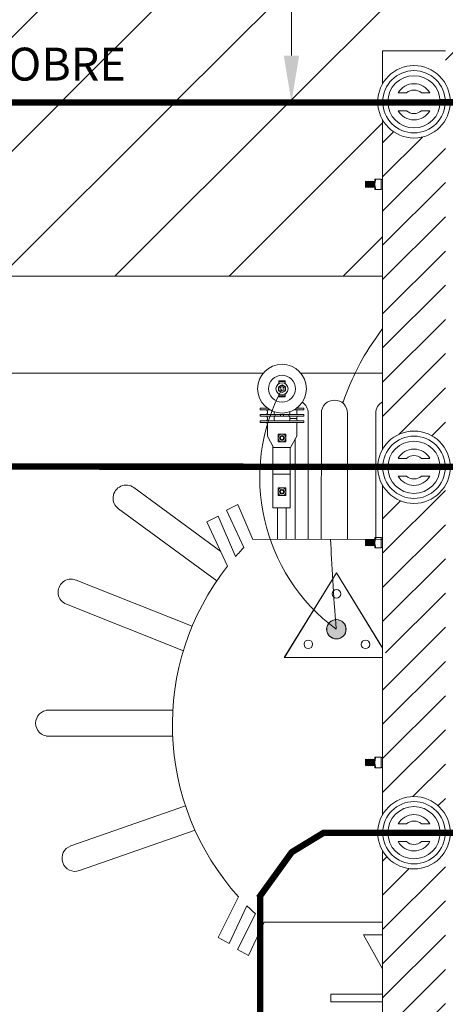
# Model space of a CAD drawing. Units: inches. Extents: x -5868 to -525, y -10413 to -7572.
# Drawn here: x -5203 to -5190, y -8396 to -8365 of the extents above; entities that cross this region are included whole.
import ezdxf

# ---------------------------------------------------------------- set-up
doc = ezdxf.new("R2010")
doc.units = ezdxf.units.IN
doc.header["$LTSCALE"] = 10
doc.header["$MEASUREMENT"] = 0
doc.layers.get('0').update_dxf_attribs({"lineweight": 9})
for name, color, linetype, lineweight in [('1', 1, 'Continuous', 15), ('3', 3, 'Continuous', 13), ('6', 6, 'Continuous', 13), ('hach', 8, 'Continuous', 9), ('LINHACOT', 7, 'Continuous', 9), ('pararaios', 4, 'Continuous', 13), ('TEXTO', 7, 'Continuous', 18), ('TRAFO', 8, 'Continuous', 13)]:
    doc.layers.add(name, color=color, linetype=linetype, lineweight=lineweight)
doc.styles.add('MS-35', font='arial.ttf', dxfattribs={"height": 0.35})

msp = doc.modelspace()

# ---------------------------------------------------------------- hatches: boundary and pattern name
at = {"layer": '1', "linetype": 'Continuous', "lineweight": 0}
h = msp.add_hatch(color=0, dxfattribs=at)
h.paths.add_polyline_path([(-5183.674, -8384.421, 0.137653), (-5183.519, -8384.376, 0.00224), (-5183.673, -8384.119, 0.014386), (-5183.419, -8383.968, 0.261816), (-5183.674, -8383.822, 0.411711), (-5183.972, -8384.121, 0.411711)])
h.paths.add_polyline_path([(-5183.519, -8384.376, 0.259359), (-5183.377, -8384.122, 0.13531), (-5183.419, -8383.968, -0.014386), (-5183.673, -8384.119, -0.00224)])
h.paths.add_polyline_path([(-5188.609, -8384.421, 0.411711), (-5188.311, -8384.121, 0.411711), (-5188.608, -8383.821, 0.411711), (-5188.906, -8384.121, 0.411711)])
edge = h.paths.add_edge_path()
edge.add_arc((-5193.54, -8384.12), 0.3, -111.4983, -90.5005)
edge.add_arc((-5193.545, -8384.12), 0.3, -89.5206, -0.0105)
edge.add_arc((-5193.545, -8384.12), 0.3, -0.0105, 89.4995)
edge.add_arc((-5193.54, -8384.12), 0.3, 90.4794, 142.632)
edge.add_arc((-5190.062, -8379.416), 5.854, -129.4189, -126.4742)
edge.add_spline(control_points=[(-5193.54, -8384.12), (-5193.577, -8384.213), (-5193.613, -8384.306), (-5193.65, -8384.399)], knot_values=[62.927833, 62.927833, 62.927833, 62.927833, 63.511197, 63.511197, 63.511197, 63.511197], degree=3, periodic=0)
edge = h.paths.add_edge_path()
edge.add_spline(control_points=[(-5193.65, -8384.399), (-5193.613, -8384.306), (-5193.577, -8384.213), (-5193.54, -8384.12)], knot_values=[62.927833, 62.927833, 62.927833, 62.927833, 63.511197, 63.511197, 63.511197, 63.511197], degree=3, periodic=0)
edge.add_arc((-5190.062, -8379.416), 5.854, -129.4189, -126.4742, ccw=False)
edge.add_arc((-5193.54, -8384.12), 0.3, 142.632, 179.9895)
edge.add_arc((-5193.54, -8384.12), 0.3, -180.0105, -111.4983)
at = {"layer": 'hach', "lineweight": 0}
h = msp.add_hatch(dxfattribs=at)
h.set_pattern_fill('ANSI31', color=0, scale=20)
h.set_pattern_definition([(45, (-451.5137, 9655.1748), (-1.76776695, 1.76776695), [])])
h.paths.add_polyline_path([(-5194.94, -8337.778), (-5240.55, -8337.778, 0.414214), (-5248.55, -8345.778), (-5248.55, -8398.109), (-5218.55, -8398.109, 0.00075), (-5218.587, -8369.764), (-5217.603, -8368.374), (-5216.618, -8367.774, 0.000234), (-5194.94, -8367.778)])
h.paths.add_polyline_path([(-5218.744, -8393.266), (-5218.744, -8375.928), (-5220.635, -8375.928), (-5220.635, -8393.266)], flags=24)
h.paths.add_polyline_path([(-5215.279, -8367.447), (-5197.941, -8367.447), (-5197.941, -8365.556), (-5215.279, -8365.556)], flags=24)
h.paths.add_polyline_path([(-5195.113, -8363.684), (-5195.113, -8342.536), (-5197.855, -8342.536), (-5197.855, -8363.684)], flags=24)
h.paths.add_polyline_path([(-5244.998, -8398.272), (-5223.85, -8398.272), (-5223.85, -8395.529), (-5244.998, -8395.529)], flags=9)
h.paths.add_polyline_path([(-5195.146, -8454.369), (-5195.146, -8433.221), (-5197.889, -8433.221), (-5197.889, -8454.369)], flags=24)
h.paths.add_polyline_path([(-5215.279, -8428.13), (-5197.941, -8428.13), (-5197.941, -8426.238), (-5215.279, -8426.238)], flags=24)
edge = h.paths.add_edge_path()
edge.add_line((-5218.551, -8402.016), (-5220.174, -8402.016))
edge.add_line((-5220.174, -8402.016), (-5220.174, -8400.071))
edge.add_line((-5220.174, -8400.071), (-5218.55, -8400.071))
edge.add_arc((-14666.277, -8396.324), 9447.727, 359.9772744, 359.989178)
edge.add_line((-5218.55, -8398.109), (-5248.55, -8398.109))
edge.add_line((-5248.55, -8398.109), (-5248.55, -8450.463))
edge.add_arc((-5240.55, -8450.463), 8, 180, 270)
edge.add_line((-5240.55, -8458.463), (-5194.974, -8458.463))
edge.add_line((-5194.974, -8458.463), (-5194.974, -8428.463))
edge.add_arc((-5202.441, -28525.496), 20097.034, 89.9787124, 90.0404199)
edge.add_line((-5216.618, -8428.467), (-5217.603, -8427.867))
edge.add_line((-5217.603, -8427.867), (-5218.598, -8426.462))
edge.add_arc((-14666.277, -8396.324), 9447.727, 359.8172307, 359.9654841)
h.paths.add_polyline_path([(-5187.089, -8427.481), (-5187.089, -8427.757), (-5189.65, -8427.757), (-5189.65, -8427.481)])
h.paths.add_polyline_path([(-5182.067, -8428.477), (-5182.067, -8426.722), (-5179.46, -8426.722), (-5179.46, -8428.477)])
edge = h.paths.add_edge_path()
edge.add_line((-5179.823, -8426.424), (-5184.339, -8426.424))
edge.add_line((-5184.339, -8426.424), (-5184.339, -8430.058))
edge.add_line((-5184.339, -8430.058), (-5186.283, -8430.058))
edge.add_line((-5186.283, -8430.058), (-5186.283, -8423.071))
edge.add_line((-5186.283, -8423.071), (-5190.172, -8423.071))
edge.add_line((-5190.172, -8423.071), (-5190.172, -8430.058))
edge.add_line((-5190.172, -8430.058), (-5192.116, -8430.058))
edge.add_line((-5192.116, -8430.058), (-5192.116, -8423.071))
edge.add_line((-5192.116, -8423.071), (-5213.172, -8423.071))
edge.add_line((-5213.172, -8423.071), (-5213.172, -8402.016))
edge.add_line((-5213.172, -8402.016), (-5218.551, -8402.016))
edge.add_arc((-14666.277, -8396.324), 9447.727, 359.8172307, 359.9654841, ccw=False)
edge.add_line((-5218.598, -8426.462), (-5217.603, -8427.867))
edge.add_line((-5217.603, -8427.867), (-5216.618, -8428.467))
edge.add_arc((-5202.441, -28525.496), 20097.034, 89.9787124, 90.0404199, ccw=False)
edge.add_line((-5194.974, -8428.463), (-5194.974, -8458.463))
edge.add_line((-5194.974, -8458.463), (-5178.244, -8458.463))
edge.add_line((-5178.244, -8458.463), (-5178.244, -8423.071))
edge.add_line((-5178.244, -8423.071), (-5184.339, -8423.071))
edge.add_line((-5184.339, -8423.071), (-5184.339, -8424.135))
edge.add_line((-5184.339, -8424.135), (-5179.823, -8424.135))
edge.add_line((-5179.823, -8424.135), (-5179.823, -8426.424))
edge = h.paths.add_edge_path()
edge.add_line((-5190.172, -8369.086), (-5181.786, -8369.086))
edge.add_line((-5181.786, -8369.086), (-5181.786, -8371.559))
edge.add_line((-5181.786, -8371.559), (-5190.172, -8371.559))
edge.add_line((-5190.172, -8371.559), (-5190.172, -8373.183))
edge.add_line((-5190.172, -8373.183), (-5178.244, -8373.183))
edge.add_line((-5178.244, -8373.183), (-5178.244, -8337.778))
edge.add_line((-5178.244, -8337.778), (-5194.94, -8337.778))
edge.add_line((-5194.94, -8337.778), (-5194.94, -8367.778))
edge.add_arc((-5201.429, 14807.57), 23175.349, 269.9624475, 270.0160419, ccw=False)
edge.add_line((-5216.618, -8367.774), (-5217.603, -8368.374))
edge.add_line((-5217.603, -8368.374), (-5218.587, -8369.764))
edge.add_arc((-14666.277, -8396.324), 9447.727, -0.010822, 0.1610742, ccw=False)
edge.add_arc((-14666.277, -8396.324), 9447.727, 359.9772744, 359.989178, ccw=False)
edge.add_line((-5218.55, -8400.071), (-5213.172, -8400.071))
edge.add_line((-5213.172, -8400.071), (-5213.172, -8373.183))
edge.add_line((-5213.172, -8373.183), (-5192.116, -8373.183))
edge.add_line((-5192.116, -8373.183), (-5192.116, -8366.196))
edge.add_line((-5192.116, -8366.196), (-5190.172, -8366.196))
edge.add_line((-5190.172, -8366.196), (-5190.172, -8369.086))
at = {"layer": 'hach', "lineweight": 0, "ltscale": 20}
h = msp.add_hatch(dxfattribs=at)
h.set_pattern_fill('ANSI31', color=0, scale=6)
h.set_pattern_definition([(45, (-591.58166, 9607.4796), (-0.530330086, 0.530330086), [])])
h.paths.add_polyline_path([(-5190.172, -8428.478, 0.000021), (-5192.116, -8428.478), (-5192.116, -8417.208, -0.000022), (-5190.172, -8417.208)])
h.paths.add_polyline_path([(-5190.172, -8430.058), (-5192.116, -8430.058), (-5192.116, -8428.478, -0.000021), (-5190.172, -8428.478)])
h.paths.add_polyline_path([(-5184.339, -8430.058), (-5186.283, -8430.058), (-5186.283, -8406.113), (-5186.281, -8406.113), (-5186.281, -8405.478), (-5186.283, -8396.058), (-5184.339, -8396.058)])
h.paths.add_polyline_path([(-5190.172, -8417.208, 0.000022), (-5192.116, -8417.208), (-5192.116, -8404.91, 0.000224), (-5190.172, -8404.908)])
h.paths.add_polyline_path([(-5190.172, -8404.908, -0.000224), (-5192.116, -8404.91), (-5192.116, -8396.058), (-5190.172, -8396.058), (-5190.172, -8396.183), (-5190.172, -8400.071)])
h.paths.add_polyline_path([(-5192.116, -8402.016), (-5195.371, -8402.016, 0.267606), (-5194.811, -8401.044, 0.267606), (-5195.371, -8400.071), (-5192.116, -8400.071)])
h.paths.add_polyline_path([(-5196.497, -8402.016), (-5206.703, -8402.016, 0.267606), (-5206.143, -8401.044, 0.267606), (-5206.703, -8400.071), (-5196.497, -8400.071, 0.267606), (-5197.058, -8401.044, 0.267606)])
h.paths.add_polyline_path([(-5207.829, -8402.016), (-5218.035, -8402.016, 0.267606), (-5217.474, -8401.044, 0.267606), (-5218.035, -8400.071), (-5207.829, -8400.071, 0.267606), (-5208.389, -8401.044, 0.267606)])
h.paths.add_polyline_path([(-5219.161, -8402.016), (-5220.174, -8402.016), (-5220.174, -8400.071), (-5219.161, -8400.071, 0.267606), (-5219.721, -8401.044, 0.267606)])
h.paths.add_polyline_path([(-5190.172, -8396.058), (-5192.116, -8396.058), (-5192.116, -8393.209), (-5190.172, -8393.207)])
h.paths.add_polyline_path([(-5190.172, -8393.207), (-5192.116, -8393.209), (-5192.116, -8390.999, 0.576497), (-5190.172, -8390.999)])
h.paths.add_polyline_path([(-5190.172, -8389.873, 0.576497), (-5192.116, -8389.873), (-5192.116, -8385.004), (-5191.931, -8385.004), (-5192.116, -8384.704), (-5192.116, -8379.667, 0.576497), (-5190.172, -8379.667), (-5190.172, -8384.911), (-5190.229, -8385.005), (-5190.172, -8385.005)])
h.paths.add_polyline_path([(-5190.172, -8378.541, 0.576497), (-5192.116, -8378.541), (-5192.116, -8368.335, 0.576497), (-5190.172, -8368.335)])

# ---------------------------------------------------------------- linework, layer by layer
at = {"color": 0, "lineweight": 0, "ltscale": 4}
for p, q in [((-5192.116, -8373.183), (-5213.172, -8373.183)), ((-5195.811, -8376.183), (-5210.172, -8376.183)), ((-5192.116, -8376.183), (-5194.651, -8376.183))]:
    msp.add_line(p, q, dxfattribs=at)
at = {"color": 0, "linetype": 'Continuous', "lineweight": 0, "const_width": 0.198}
for points in [[(-5216.634, -8367.788, 0.000336), (-5189.618, -8367.789)], [(-5205.335, -8379.082, 0.000196), (-5189.608, -8379.087, 0.000196)], [(-5193.961, -8390.439, -0.001423), (-5189.61, -8390.443, -0.001423)], [(-5195.906, -8392.393, -0.001557), (-5195.933, -8402.966)]]:
    msp.add_lwpolyline(points, format="xyb", dxfattribs=at)
msp.add_lwpolyline([(-5193.912, -8390.419), (-5194.93, -8391.039), (-5195.951, -8392.455)], dxfattribs=at)
at = {"layer": '1', "color": 0, "linetype": 'Continuous', "lineweight": 0}
for centre in [(-5193.55, -8384.128), (-5193.545, -8384.128)]:
    msp.add_circle(centre, 0.3, dxfattribs=at)
msp.add_arc((-5190.066, -8379.424), 5.854, 151.9269, 233.4775, dxfattribs=at)
msp.add_open_spline([(-5192.116, -8374.801), (-5192.771, -8375.701), (-5193.009, -8376.269), (-5193.296, -8376.948), (-5193.354, -8377.111)], degree=3, knots=[2.364357, 2.364357, 2.364357, 2.364357, 4.941923, 5.625496, 5.625496, 5.625496, 5.625496], dxfattribs=at)
msp.add_open_spline([(-5193.725, -8381.337), (-5193.698, -8382.114), (-5193.642, -8383.034), (-5193.55, -8384.128)], degree=3, dxfattribs=at)
at = {"layer": '3', "color": 0, "lineweight": 0}
for p, q in [((-5191.378, -8367.496), (-5191.632, -8367.496)), ((-5190.655, -8367.496), (-5190.909, -8367.496)), ((-5191.379, -8368.049), (-5191.633, -8368.049)), ((-5190.655, -8368.049), (-5190.908, -8368.049)), ((-5191.378, -8378.827), (-5191.632, -8378.827)), ((-5190.655, -8378.827), (-5190.909, -8378.827)), ((-5191.379, -8379.38), (-5191.633, -8379.38)), ((-5190.655, -8379.38), (-5190.908, -8379.38)), ((-5191.378, -8390.159), (-5191.632, -8390.159)), ((-5190.655, -8390.159), (-5190.909, -8390.159)), ((-5191.379, -8390.712), (-5191.633, -8390.712)), ((-5190.655, -8390.712), (-5190.908, -8390.712))]:
    msp.add_line(p, q, dxfattribs=at)
for centre, radius in [((-5191.144, -8367.772), 1.123), ((-5191.144, -8367.772), 0.966), ((-5191.144, -8367.772), 0.966), ((-5191.144, -8367.772), 0.81), ((-5191.144, -8379.104), 1.123), ((-5191.144, -8379.104), 0.966), ((-5191.144, -8379.104), 0.966), ((-5191.144, -8379.104), 0.81), ((-5191.144, -8390.436), 1.123), ((-5191.144, -8390.436), 0.966), ((-5191.144, -8390.436), 0.966), ((-5191.144, -8390.436), 0.81)]:
    msp.add_circle(centre, radius, dxfattribs=at)
for centre, radius, start, end in [((-5191.144, -8367.772), 0.562, 29.5424, 150.4576), ((-5191.144, -8367.772), 0.363, 49.7205, 130.2795), ((-5191.144, -8367.772), 0.562, 209.4423, 330.5577), ((-5191.144, -8367.772), 0.363, 229.5124, 310.4876), ((-5191.144, -8379.104), 0.562, 29.5424, 150.4576), ((-5191.144, -8379.104), 0.363, 49.7205, 130.2795), ((-5191.144, -8379.104), 0.562, 209.4423, 330.5577), ((-5191.144, -8379.104), 0.363, 229.5124, 310.4876), ((-5191.144, -8390.436), 0.562, 29.5424, 150.4576), ((-5191.144, -8390.436), 0.363, 49.7205, 130.2795), ((-5191.144, -8390.436), 0.562, 209.4423, 330.5577), ((-5191.144, -8390.436), 0.363, 229.5124, 310.4876)]:
    msp.add_arc(centre, radius, start, end, dxfattribs=at)
at = {"layer": '6', "color": 0, "lineweight": 0}
for p, q in [((-5192.116, -8367.21), (-5192.116, -8366.196)), ((-5192.116, -8366.196), (-5190.172, -8366.196)), ((-5192.116, -8378.541), (-5192.116, -8368.335)), ((-5194.422, -8381.331), (-5194.421, -8377.426)), ((-5194.014, -8381.331), (-5194.013, -8377.426)), ((-5193.204, -8381.331), (-5193.203, -8377.426)), ((-5192.328, -8381.331), (-5192.327, -8377.427)), ((-5194.822, -8381.331), (-5194.821, -8378.22)), ((-5197.129, -8381.712), (-5199.819, -8379.736)), ((-5192.116, -8389.873), (-5192.116, -8379.667)), ((-5197.252, -8382.627), (-5200.299, -8380.389)), ((-5196.599, -8380.261), (-5196.946, -8380.435)), ((-5196.946, -8380.435), (-5196.41, -8381.588)), ((-5196.134, -8381.339), (-5196.599, -8380.261)), ((-5197.209, -8380.618), (-5197.556, -8380.792)), ((-5197.556, -8380.792), (-5196.916, -8382.169)), ((-5196.669, -8381.871), (-5197.209, -8380.618)), ((-5196.134, -8381.339), (-5192.116, -8381.335)), ((-5198.01, -8384.028), (-5201.612, -8382.601)), ((-5198.281, -8384.792), (-5201.911, -8383.354)), ((-5198.618, -8386.635), (-5202.523, -8386.634)), ((-5198.618, -8387.445), (-5202.523, -8387.444)), ((-5198.22, -8389.605), (-5201.774, -8390.847)), ((-5197.925, -8390.36), (-5201.506, -8391.611)), ((-5192.116, -8396.058), (-5192.116, -8390.999)), ((-5197.207, -8393.682), (-5196.575, -8392.426)), ((-5196.318, -8392.698), (-5196.865, -8393.866)), ((-5196.608, -8394.058), (-5196.053, -8392.953)), ((-5195.784, -8393.212), (-5196.266, -8394.242)), ((-5195.784, -8393.212), (-5192.116, -8393.209)), ((-5192.116, -8393.603), (-5192.707, -8393.603)), ((-5192.707, -8393.603), (-5192.116, -8394.651)), ((-5196.865, -8393.866), (-5197.207, -8393.682)), ((-5196.266, -8394.242), (-5196.608, -8394.058))]:
    msp.add_line(p, q, dxfattribs=at)
for centre, radius, start, end in [((-5194.826, -8377.426), 0.405, 359.9895, 56.2984), ((-5193.608, -8377.426), 0.405, 359.9895, 179.9895), ((-5191.922, -8377.427), 0.405, 118.5953, 179.9895), ((-5200.059, -8380.062), 0.405, 53.7039, 233.7039), ((-5190.672, -8387.096), 7.954, 136.1737, 138.9336), ((-5190.672, -8387.096), 7.954, 141.7256, 222.0801), ((-5201.762, -8382.977), 0.405, 68.3882, 248.3882), ((-5202.457, -8387.039), 0.405, 89.9895, 269.9895), ((-5201.64, -8391.229), 0.405, 109.2684, 289.2684), ((-5190.672, -8387.096), 7.954, 224.7778, 227.4288)]:
    msp.add_arc(centre, radius, start, end, dxfattribs=at)
at = {"layer": 'LINHACOT', "color": 0, "lineweight": 0}
msp.add_line((-5194.94, -8366.338), (-5194.94, -8339.218), dxfattribs=at)
msp.add_solid([(-5194.7, -8366.338), (-5195.18, -8366.338), (-5194.94, -8367.778)], dxfattribs=at)
at = {"layer": 'pararaios', "color": 0, "lineweight": 0}
for p, q in [((-5192.642, -8370.409), (-5192.642, -8370.231)), ((-5192.642, -8370.231), (-5192.63, -8370.255)), ((-5192.642, -8370.231), (-5192.63, -8370.433)), ((-5192.642, -8370.409), (-5192.63, -8370.433)), ((-5192.63, -8370.255), (-5192.618, -8370.231)), ((-5192.63, -8370.255), (-5192.618, -8370.409)), ((-5192.63, -8370.433), (-5192.618, -8370.409)), ((-5192.618, -8370.231), (-5192.606, -8370.255)), ((-5192.618, -8370.231), (-5192.606, -8370.433)), ((-5192.618, -8370.409), (-5192.606, -8370.433)), ((-5192.606, -8370.255), (-5192.594, -8370.231)), ((-5192.606, -8370.255), (-5192.594, -8370.409)), ((-5192.606, -8370.433), (-5192.594, -8370.409)), ((-5192.594, -8370.231), (-5192.582, -8370.255)), ((-5192.594, -8370.231), (-5192.582, -8370.433)), ((-5192.594, -8370.409), (-5192.582, -8370.433)), ((-5192.582, -8370.255), (-5192.569, -8370.231)), ((-5192.582, -8370.255), (-5192.569, -8370.409)), ((-5192.582, -8370.433), (-5192.569, -8370.409)), ((-5192.569, -8370.231), (-5192.557, -8370.255)), ((-5192.569, -8370.231), (-5192.557, -8370.433)), ((-5192.569, -8370.409), (-5192.557, -8370.433)), ((-5192.557, -8370.255), (-5192.545, -8370.231)), ((-5192.557, -8370.255), (-5192.545, -8370.409)), ((-5192.557, -8370.433), (-5192.545, -8370.409)), ((-5192.545, -8370.231), (-5192.533, -8370.255)), ((-5192.545, -8370.231), (-5192.533, -8370.433)), ((-5192.545, -8370.409), (-5192.533, -8370.433)), ((-5192.533, -8370.255), (-5192.521, -8370.231)), ((-5192.533, -8370.255), (-5192.521, -8370.409)), ((-5192.533, -8370.433), (-5192.521, -8370.409)), ((-5192.521, -8370.231), (-5192.509, -8370.255)), ((-5192.521, -8370.231), (-5192.509, -8370.433)), ((-5192.521, -8370.409), (-5192.509, -8370.433)), ((-5192.509, -8370.255), (-5192.497, -8370.231)), ((-5192.509, -8370.255), (-5192.497, -8370.409)), ((-5192.509, -8370.433), (-5192.497, -8370.409)), ((-5192.497, -8370.231), (-5192.484, -8370.255)), ((-5192.497, -8370.231), (-5192.484, -8370.433)), ((-5192.497, -8370.409), (-5192.484, -8370.433)), ((-5192.484, -8370.255), (-5192.472, -8370.231)), ((-5192.484, -8370.255), (-5192.472, -8370.409)), ((-5192.484, -8370.433), (-5192.472, -8370.409)), ((-5192.472, -8370.231), (-5192.46, -8370.255)), ((-5192.472, -8370.231), (-5192.46, -8370.433)), ((-5192.472, -8370.409), (-5192.46, -8370.433)), ((-5192.46, -8370.255), (-5192.448, -8370.231)), ((-5192.46, -8370.255), (-5192.448, -8370.409)), ((-5192.46, -8370.433), (-5192.448, -8370.409)), ((-5192.448, -8370.231), (-5192.436, -8370.255)), ((-5192.448, -8370.231), (-5192.436, -8370.433)), ((-5192.448, -8370.409), (-5192.436, -8370.433)), ((-5192.436, -8370.255), (-5192.424, -8370.231)), ((-5192.436, -8370.255), (-5192.424, -8370.409)), ((-5192.436, -8370.433), (-5192.424, -8370.409)), ((-5192.424, -8370.231), (-5192.412, -8370.255)), ((-5192.424, -8370.231), (-5192.412, -8370.433)), ((-5192.424, -8370.409), (-5192.412, -8370.433)), ((-5192.412, -8370.255), (-5192.399, -8370.231)), ((-5192.412, -8370.255), (-5192.399, -8370.409)), ((-5192.412, -8370.433), (-5192.399, -8370.409)), ((-5192.399, -8370.231), (-5192.387, -8370.433)), ((-5192.399, -8370.231), (-5192.387, -8370.255)), ((-5192.399, -8370.409), (-5192.387, -8370.433)), ((-5192.387, -8370.255), (-5192.375, -8370.231)), ((-5192.387, -8370.255), (-5192.375, -8370.409)), ((-5192.387, -8370.433), (-5192.375, -8370.409)), ((-5192.375, -8370.231), (-5192.363, -8370.433)), ((-5192.375, -8370.231), (-5192.363, -8370.255)), ((-5192.375, -8370.409), (-5192.363, -8370.433)), ((-5192.363, -8370.255), (-5192.359, -8370.247)), ((-5192.363, -8370.255), (-5192.359, -8370.306)), ((-5192.359, -8370.17), (-5192.156, -8370.17)), ((-5192.359, -8370.494), (-5192.359, -8370.17)), ((-5192.156, -8370.494), (-5192.156, -8370.17)), ((-5192.116, -8370.18), (-5192.156, -8370.18)), ((-5192.363, -8370.433), (-5192.359, -8370.425)), ((-5192.359, -8370.494), (-5192.156, -8370.494)), ((-5192.116, -8370.484), (-5192.156, -8370.484)), ((-5195.329, -8376.419), (-5195.133, -8376.419)), ((-5195.329, -8376.419), (-5195.329, -8376.487)), ((-5195.329, -8376.449), (-5195.133, -8376.449)), ((-5195.133, -8376.419), (-5195.133, -8376.487)), ((-5195.329, -8376.919), (-5195.329, -8376.852)), ((-5195.329, -8376.889), (-5195.133, -8376.889)), ((-5195.329, -8376.919), (-5195.133, -8376.919)), ((-5195.133, -8376.919), (-5195.133, -8376.852)), ((-5195.685, -8377.275), (-5195.905, -8377.275)), ((-5195.905, -8377.275), (-5195.905, -8377.32)), ((-5195.617, -8377.32), (-5195.905, -8377.32)), ((-5195.685, -8377.366), (-5195.685, -8377.426)), ((-5195.473, -8377.386), (-5195.473, -8377.426)), ((-5194.989, -8377.386), (-5194.989, -8377.426)), ((-5194.557, -8377.32), (-5194.845, -8377.32)), ((-5194.557, -8377.275), (-5194.777, -8377.275)), ((-5194.777, -8377.366), (-5194.777, -8377.426)), ((-5194.557, -8377.275), (-5194.557, -8377.32)), ((-5194.557, -8377.472), (-5195.905, -8377.472)), ((-5195.905, -8377.472), (-5195.905, -8377.517)), ((-5194.557, -8377.517), (-5195.905, -8377.517)), ((-5194.557, -8377.668), (-5195.905, -8377.668)), ((-5195.905, -8377.668), (-5195.905, -8377.714)), ((-5194.557, -8377.714), (-5195.905, -8377.714)), ((-5195.685, -8377.562), (-5195.685, -8377.623)), ((-5195.473, -8377.562), (-5195.473, -8377.623)), ((-5195.443, -8377.472), (-5195.443, -8377.517)), ((-5195.276, -8377.472), (-5195.276, -8377.517)), ((-5195.186, -8377.472), (-5195.186, -8377.517)), ((-5195.019, -8377.472), (-5195.019, -8377.517)), ((-5194.989, -8377.562), (-5194.989, -8377.623)), ((-5194.777, -8377.593), (-5194.989, -8377.593)), ((-5194.777, -8377.562), (-5194.777, -8377.623)), ((-5194.557, -8377.472), (-5194.557, -8377.517)), ((-5194.557, -8377.668), (-5194.557, -8377.714)), ((-5195.685, -8377.759), (-5195.685, -8378.138)), ((-5194.777, -8377.759), (-5194.777, -8378.138)), ((-5195.496, -8378.486), (-5195.685, -8378.138)), ((-5195.11, -8378.077), (-5195.352, -8378.077)), ((-5195.352, -8378.077), (-5195.352, -8378.319)), ((-5195.11, -8378.319), (-5195.352, -8378.319)), ((-5195.11, -8378.077), (-5195.11, -8378.319)), ((-5194.966, -8378.486), (-5194.777, -8378.138)), ((-5195.519, -8380.364), (-5195.519, -8378.444)), ((-5194.966, -8378.486), (-5195.496, -8378.486)), ((-5194.975, -8378.486), (-5194.975, -8380.364)), ((-5194.974, -8379.321), (-5195.519, -8379.321)), ((-5195.113, -8379.741), (-5195.355, -8379.741)), ((-5195.355, -8379.741), (-5195.355, -8379.983)), ((-5195.113, -8379.741), (-5195.113, -8379.983)), ((-5195.113, -8379.983), (-5195.355, -8379.983)), ((-5194.975, -8380.364), (-5195.519, -8380.364)), ((-5195.373, -8381.323), (-5195.371, -8380.364)), ((-5195.108, -8381.323), (-5195.1, -8380.364)), ((-5192.642, -8381.521), (-5192.642, -8381.343)), ((-5192.642, -8381.343), (-5192.63, -8381.367)), ((-5192.642, -8381.343), (-5192.63, -8381.545)), ((-5192.63, -8381.367), (-5192.618, -8381.343)), ((-5192.63, -8381.367), (-5192.618, -8381.521)), ((-5192.618, -8381.343), (-5192.606, -8381.367)), ((-5192.618, -8381.343), (-5192.606, -8381.545)), ((-5192.606, -8381.367), (-5192.594, -8381.343)), ((-5192.606, -8381.367), (-5192.594, -8381.521)), ((-5192.594, -8381.343), (-5192.582, -8381.367)), ((-5192.594, -8381.343), (-5192.582, -8381.545)), ((-5192.582, -8381.367), (-5192.569, -8381.343)), ((-5192.582, -8381.367), (-5192.569, -8381.521)), ((-5192.569, -8381.343), (-5192.557, -8381.367)), ((-5192.569, -8381.343), (-5192.557, -8381.545)), ((-5192.557, -8381.367), (-5192.545, -8381.343)), ((-5192.557, -8381.367), (-5192.545, -8381.521)), ((-5192.545, -8381.343), (-5192.533, -8381.367)), ((-5192.545, -8381.343), (-5192.533, -8381.545)), ((-5192.533, -8381.367), (-5192.521, -8381.343)), ((-5192.533, -8381.367), (-5192.521, -8381.521)), ((-5192.521, -8381.343), (-5192.509, -8381.367)), ((-5192.521, -8381.343), (-5192.509, -8381.545)), ((-5192.509, -8381.367), (-5192.497, -8381.343)), ((-5192.509, -8381.367), (-5192.497, -8381.521)), ((-5192.497, -8381.343), (-5192.484, -8381.367)), ((-5192.497, -8381.343), (-5192.484, -8381.545)), ((-5192.484, -8381.367), (-5192.472, -8381.343)), ((-5192.484, -8381.367), (-5192.472, -8381.521)), ((-5192.472, -8381.343), (-5192.46, -8381.367)), ((-5192.472, -8381.343), (-5192.46, -8381.545)), ((-5192.46, -8381.367), (-5192.448, -8381.343)), ((-5192.46, -8381.367), (-5192.448, -8381.521)), ((-5192.448, -8381.343), (-5192.436, -8381.367)), ((-5192.448, -8381.343), (-5192.436, -8381.545)), ((-5192.436, -8381.367), (-5192.424, -8381.343)), ((-5192.436, -8381.367), (-5192.424, -8381.521)), ((-5192.424, -8381.343), (-5192.412, -8381.367)), ((-5192.424, -8381.343), (-5192.412, -8381.545)), ((-5192.412, -8381.367), (-5192.399, -8381.343)), ((-5192.412, -8381.367), (-5192.399, -8381.521)), ((-5192.399, -8381.343), (-5192.387, -8381.545)), ((-5192.399, -8381.343), (-5192.387, -8381.367)), ((-5192.387, -8381.367), (-5192.375, -8381.343)), ((-5192.387, -8381.367), (-5192.375, -8381.521)), ((-5192.375, -8381.343), (-5192.363, -8381.545)), ((-5192.375, -8381.343), (-5192.363, -8381.367)), ((-5192.363, -8381.367), (-5192.359, -8381.359)), ((-5192.363, -8381.367), (-5192.359, -8381.418)), ((-5192.359, -8381.282), (-5192.156, -8381.282)), ((-5192.359, -8381.606), (-5192.359, -8381.282)), ((-5192.156, -8381.606), (-5192.156, -8381.282)), ((-5192.116, -8381.292), (-5192.156, -8381.292)), ((-5192.642, -8381.521), (-5192.63, -8381.545)), ((-5192.63, -8381.545), (-5192.618, -8381.521)), ((-5192.618, -8381.521), (-5192.606, -8381.545)), ((-5192.606, -8381.545), (-5192.594, -8381.521)), ((-5192.594, -8381.521), (-5192.582, -8381.545)), ((-5192.582, -8381.545), (-5192.569, -8381.521)), ((-5192.569, -8381.521), (-5192.557, -8381.545)), ((-5192.557, -8381.545), (-5192.545, -8381.521)), ((-5192.545, -8381.521), (-5192.533, -8381.545)), ((-5192.533, -8381.545), (-5192.521, -8381.521)), ((-5192.521, -8381.521), (-5192.509, -8381.545)), ((-5192.509, -8381.545), (-5192.497, -8381.521)), ((-5192.497, -8381.521), (-5192.484, -8381.545)), ((-5192.484, -8381.545), (-5192.472, -8381.521)), ((-5192.472, -8381.521), (-5192.46, -8381.545)), ((-5192.46, -8381.545), (-5192.448, -8381.521)), ((-5192.448, -8381.521), (-5192.436, -8381.545)), ((-5192.436, -8381.545), (-5192.424, -8381.521)), ((-5192.424, -8381.521), (-5192.412, -8381.545)), ((-5192.412, -8381.545), (-5192.399, -8381.521)), ((-5192.399, -8381.521), (-5192.387, -8381.545)), ((-5192.387, -8381.545), (-5192.375, -8381.521)), ((-5192.375, -8381.521), (-5192.363, -8381.545)), ((-5192.363, -8381.545), (-5192.359, -8381.537)), ((-5192.359, -8381.606), (-5192.156, -8381.606)), ((-5192.116, -8381.596), (-5192.156, -8381.596)), ((-5192.359, -8388.42), (-5192.359, -8388.096)), ((-5192.359, -8388.096), (-5192.156, -8388.096)), ((-5192.156, -8388.42), (-5192.156, -8388.096)), ((-5192.116, -8388.106), (-5192.156, -8388.106)), ((-5192.642, -8388.335), (-5192.642, -8388.157)), ((-5192.642, -8388.157), (-5192.63, -8388.181)), ((-5192.642, -8388.157), (-5192.63, -8388.359)), ((-5192.642, -8388.335), (-5192.63, -8388.359)), ((-5192.63, -8388.181), (-5192.618, -8388.157)), ((-5192.63, -8388.181), (-5192.618, -8388.335)), ((-5192.63, -8388.359), (-5192.618, -8388.335)), ((-5192.618, -8388.157), (-5192.606, -8388.181)), ((-5192.618, -8388.157), (-5192.606, -8388.359)), ((-5192.618, -8388.335), (-5192.606, -8388.359)), ((-5192.606, -8388.181), (-5192.594, -8388.157)), ((-5192.606, -8388.181), (-5192.594, -8388.335)), ((-5192.606, -8388.359), (-5192.594, -8388.335)), ((-5192.594, -8388.157), (-5192.582, -8388.181)), ((-5192.594, -8388.157), (-5192.582, -8388.359)), ((-5192.594, -8388.335), (-5192.582, -8388.359)), ((-5192.582, -8388.181), (-5192.569, -8388.157)), ((-5192.582, -8388.181), (-5192.569, -8388.335)), ((-5192.582, -8388.359), (-5192.569, -8388.335)), ((-5192.569, -8388.157), (-5192.557, -8388.181)), ((-5192.569, -8388.157), (-5192.557, -8388.359)), ((-5192.569, -8388.335), (-5192.557, -8388.359)), ((-5192.557, -8388.181), (-5192.545, -8388.157)), ((-5192.557, -8388.181), (-5192.545, -8388.335)), ((-5192.557, -8388.359), (-5192.545, -8388.335)), ((-5192.545, -8388.157), (-5192.533, -8388.181)), ((-5192.545, -8388.157), (-5192.533, -8388.359)), ((-5192.545, -8388.335), (-5192.533, -8388.359)), ((-5192.533, -8388.181), (-5192.521, -8388.157)), ((-5192.533, -8388.181), (-5192.521, -8388.335)), ((-5192.533, -8388.359), (-5192.521, -8388.335)), ((-5192.521, -8388.157), (-5192.509, -8388.359)), ((-5192.521, -8388.157), (-5192.509, -8388.181)), ((-5192.521, -8388.335), (-5192.509, -8388.359)), ((-5192.509, -8388.181), (-5192.497, -8388.157)), ((-5192.509, -8388.181), (-5192.497, -8388.335)), ((-5192.509, -8388.359), (-5192.497, -8388.335)), ((-5192.497, -8388.157), (-5192.484, -8388.181)), ((-5192.497, -8388.157), (-5192.484, -8388.359)), ((-5192.497, -8388.335), (-5192.484, -8388.359)), ((-5192.484, -8388.181), (-5192.472, -8388.157)), ((-5192.484, -8388.181), (-5192.472, -8388.335)), ((-5192.484, -8388.359), (-5192.472, -8388.335)), ((-5192.472, -8388.157), (-5192.46, -8388.181)), ((-5192.472, -8388.157), (-5192.46, -8388.359)), ((-5192.472, -8388.335), (-5192.46, -8388.359)), ((-5192.46, -8388.181), (-5192.448, -8388.157)), ((-5192.46, -8388.181), (-5192.448, -8388.335)), ((-5192.46, -8388.359), (-5192.448, -8388.335)), ((-5192.448, -8388.157), (-5192.436, -8388.359)), ((-5192.448, -8388.157), (-5192.436, -8388.181)), ((-5192.448, -8388.335), (-5192.436, -8388.359)), ((-5192.436, -8388.181), (-5192.424, -8388.157)), ((-5192.436, -8388.181), (-5192.424, -8388.335)), ((-5192.436, -8388.359), (-5192.424, -8388.335)), ((-5192.424, -8388.157), (-5192.412, -8388.359)), ((-5192.424, -8388.157), (-5192.412, -8388.181)), ((-5192.424, -8388.335), (-5192.412, -8388.359)), ((-5192.412, -8388.181), (-5192.399, -8388.157)), ((-5192.412, -8388.181), (-5192.399, -8388.335)), ((-5192.412, -8388.359), (-5192.399, -8388.335)), ((-5192.399, -8388.157), (-5192.387, -8388.359)), ((-5192.399, -8388.157), (-5192.387, -8388.181)), ((-5192.399, -8388.335), (-5192.387, -8388.359)), ((-5192.387, -8388.181), (-5192.375, -8388.157)), ((-5192.387, -8388.181), (-5192.375, -8388.335)), ((-5192.387, -8388.359), (-5192.375, -8388.335)), ((-5192.375, -8388.157), (-5192.363, -8388.359)), ((-5192.375, -8388.157), (-5192.363, -8388.181)), ((-5192.375, -8388.335), (-5192.363, -8388.359)), ((-5192.363, -8388.181), (-5192.359, -8388.173)), ((-5192.363, -8388.181), (-5192.359, -8388.232)), ((-5192.363, -8388.359), (-5192.359, -8388.351)), ((-5192.359, -8388.42), (-5192.156, -8388.42)), ((-5192.116, -8388.41), (-5192.156, -8388.41))]:
    msp.add_line(p, q, dxfattribs=at)
msp.add_lwpolyline([(-5195.126, -8376.73), (-5195.231, -8376.79), (-5195.336, -8376.73), (-5195.336, -8376.609), (-5195.231, -8376.548), (-5195.126, -8376.609)], close=True, dxfattribs=at)
for centre, radius in [((-5195.231, -8376.669), 0.757), ((-5195.231, -8376.669), 0.416), ((-5195.231, -8376.669), 0.187), ((-5195.231, -8376.669), 0.105), ((-5195.231, -8376.669), 0.0606), ((-5195.231, -8378.198), 0.121), ((-5195.231, -8378.198), 0.0757), ((-5195.231, -8378.198), 0.053), ((-5195.234, -8379.862), 0.121), ((-5195.234, -8379.862), 0.0757), ((-5195.234, -8379.862), 0.053)]:
    msp.add_circle(centre, radius, dxfattribs=at)
for centre, radius, start, end in [((-5191.912, -8370.332), 0.447, 158.7607, 201.2393), ((-5195.375, -8376.487), 0.0454, 308.2439, 0), ((-5195.087, -8376.487), 0.0454, 180, 231.7561), ((-5195.375, -8376.852), 0.0454, 0, 51.7561), ((-5195.087, -8376.852), 0.0454, 128.2439, 180), ((-5195.731, -8377.229), 0.0454, 270, 312.2176), ((-5195.731, -8377.366), 0.0454, 0, 90), ((-5195.731, -8377.426), 0.0454, 270, 0), ((-5195.428, -8377.426), 0.0454, 180, 270), ((-5195.034, -8377.426), 0.0454, 270, 0), ((-5194.731, -8377.366), 0.0454, 90, 180), ((-5194.731, -8377.426), 0.0454, 180, 270), ((-5194.731, -8377.229), 0.0454, 227.7824, 270), ((-5195.731, -8377.562), 0.0454, 0, 90), ((-5195.731, -8377.623), 0.0454, 270, 0), ((-5195.731, -8377.759), 0.0454, 0, 90), ((-5195.428, -8377.562), 0.0454, 90, 180), ((-5195.428, -8377.623), 0.0454, 180, 270), ((-5195.034, -8377.562), 0.0454, 0, 90), ((-5195.034, -8377.623), 0.0454, 270, 0), ((-5194.731, -8377.562), 0.0454, 90, 180), ((-5194.731, -8377.623), 0.0454, 180, 270), ((-5194.731, -8377.759), 0.0454, 90, 180), ((-5191.912, -8381.444), 0.447, 158.7607, 201.2393), ((-5191.912, -8388.258), 0.447, 158.7607, 201.2393)]:
    msp.add_arc(centre, radius, start, end, dxfattribs=at)
at = {"layer": 'TRAFO', "color": 0, "lineweight": 0}
for p, q in [((-5193.547, -8382.377), (-5195.161, -8385)), ((-5193.546, -8382.377), (-5195.154, -8385.004)), ((-5193.547, -8382.377), (-5192.116, -8384.718)), ((-5193.546, -8382.377), (-5192.116, -8384.704)), ((-5195.161, -8385), (-5193.551, -8385.002)), ((-5195.154, -8385.004), (-5193.544, -8385.002)), ((-5192.116, -8385.004), (-5193.551, -8385.002)), ((-5192.116, -8385.001), (-5193.544, -8385.002)), ((-5193.724, -8395.442), (-5192.116, -8395.438)), ((-5193.724, -8395.442), (-5193.724, -8395.684)), ((-5193.724, -8395.684), (-5192.116, -8395.681))]:
    msp.add_line(p, q, dxfattribs=at)
for centre, radius in [((-5195.231, -8376.669), 0.757), ((-5193.545, -8383.032), 0.133), ((-5194.417, -8384.594), 0.133), ((-5192.649, -8384.595), 0.133)]:
    msp.add_circle(centre, radius, dxfattribs=at)

# ---------------------------------------------------------------- texts
at = {"layer": 'TEXTO', "color": 0, "lineweight": 0, "style": 'MS-35'}
msp.add_text('VERGALHÃO DE COBRE', height=1.02, dxfattribs=at).set_placement((-5214.963, -8367.114))

doc.saveas('drawing.dxf')
